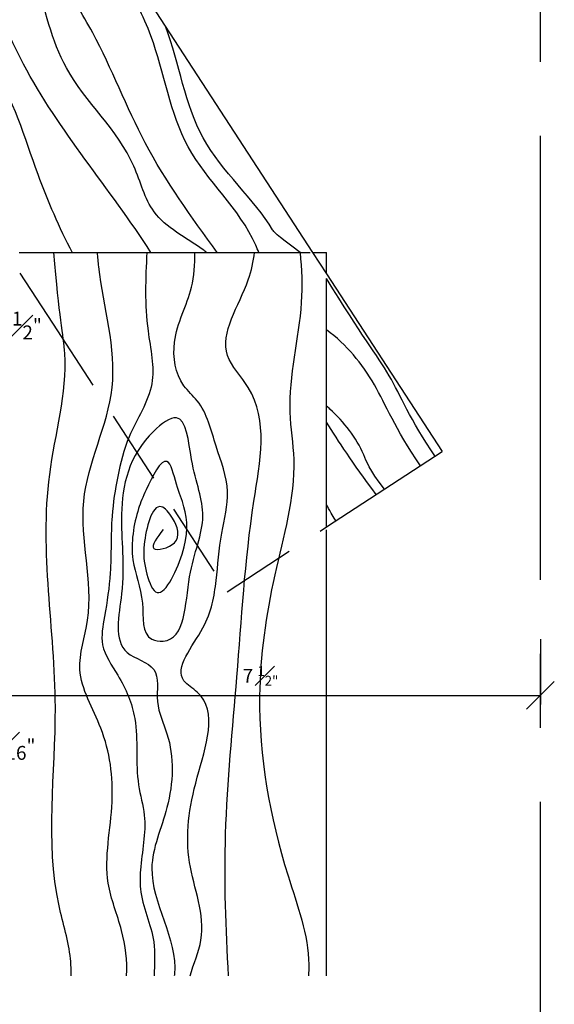
# Model space of a CAD drawing. Extents: x -20 to 114, y -43 to 216.
# Drawn here: x 105 to 113, y 143 to 156 of the extents above; entities that cross this region are included whole.
import ezdxf

# ---------------------------------------------------------------- set-up
doc = ezdxf.new("R2010")
doc.units = 0
doc.header["$MEASUREMENT"] = 0
doc.header["$PDMODE"] = 35
doc.header["$PDSIZE"] = -5
doc.linetypes.add('CENTER2', pattern=[1.125, 0.75, -0.125, 0.125, -0.125])
doc.linetypes.add('HIDDEN2', pattern=[0.1875, 0.125, -0.0625])
doc.layers.get('DEFPOINTS').update_dxf_attribs({"linetype": 'CONTINUOUS'})
doc.layers.add('DIMS', color=8, linetype='CONTINUOUS')
doc.layers.add('FRAMING', color=4, linetype='CONTINUOUS')
doc.styles.add('DIMS', font='stylu.ttf', dxfattribs={"width": 0.85})
doc.dimstyles.new('6in', dxfattribs={"dimscale": 2, "dimtxt": 0.09375, "dimasz": 0.1875, "dimexe": 0.0625, "dimexo": 0.0625, "dimgap": 0.0625, "dimtad": 3, "dimdec": 4, "dimzin": 3, "dimdsep": 46, "dimlunit": 4, "dimtxsty": 'DIMS', "dimblk1": 'OBLIQUE', "dimblk2": 'OBLIQUE', "dimsah": 1, "dimcen": 0, "dimclrd": 3, "dimclre": 3, "dimclrt": 8, "dimadec": 3, "dimazin": 0, "dimtfac": 1, "dimtdec": 4, "dimtmove": 2, "dimatfit": 3, "dimfxl": 0, "dimfrac": 1, "dimtolj": 1, "dimtzin": 0, "dimlwd": -1, "dimlwe": -1, "dimarcsym": 0})

# ---------------------------------------------------------------- blocks, each defined once
blk = doc.blocks.new('_OBLIQUE')
at = {"layer": 'DIMS', "color": 6, "linetype": 'ByBlock', "ltscale": 8}
blk.add_line((-0.5, -0.5), (0.5, 0.5), dxfattribs=at)
blk = doc.blocks.new('*D144')
at = {"layer": 'DEFPOINTS', "color": 0, "linetype": 'Continuous', "ltscale": 8}
for p in [(104.7893119052041, 147.8833578939819), (112.3636983965766, 147.86382866924), (112.3636983965766, 146.9793260965943)]:
    blk.add_point(p, dxfattribs=at)
at = {"layer": 'DIMS', "color": 3, "linetype": 'Continuous', "ltscale": 8}
for p, q in [((104.7893119052041, 147.7583578939819), (104.7893119052041, 146.8543260965943)), ((112.3636983965766, 147.73882866924), (112.3636983965766, 146.8543260965943)), ((104.7893119052041, 146.9793260965943), (112.3636983965766, 146.9793260965943))]:
    blk.add_line(p, q, dxfattribs=at)
at = {"layer": 'DIMS', "color": 3, "linetype": 'Continuous', "ltscale": 8, "xscale": 0.375, "yscale": 0.375, "zscale": 0.375, "rotation": 180}
blk.add_blockref('_OBLIQUE', (104.7893119052041, 146.9793260965943), dxfattribs=at)
at = {"layer": 'DIMS', "color": 3, "linetype": 'Continuous', "ltscale": 8, "xscale": 0.375, "yscale": 0.375, "zscale": 0.375}
blk.add_blockref('_OBLIQUE', (112.3636983965766, 146.9793260965943), dxfattribs=at)
at = {"layer": 'DIMS', "color": 8, "linetype": 'Continuous', "ltscale": 8, "insert": (108.5765051508903, 147.2428784392005), "char_height": 0.1875, "attachment_point": 5, "style": 'DIMS'}
blk.add_mtext('\\A1;\\A1;7 {\\H0.7x;\\S1#2";}', dxfattribs=at)
blk = doc.blocks.new('*D145')
at = {"layer": 'DEFPOINTS', "color": 0, "linetype": 'Continuous', "ltscale": 8}
for p in [(104.3637835785073, 148.448737915881), (104.7893119052041, 148.0969986631503), (104.7893119052041, 146.9793260965943)]:
    blk.add_point(p, dxfattribs=at)
at = {"layer": 'DIMS', "color": 3, "linetype": 'Continuous', "ltscale": 8}
for p, q in [((104.3637835785073, 148.323737915881), (104.3637835785073, 146.8543260965943)), ((104.7893119052041, 147.9719986631503), (104.7893119052041, 146.8543260965943)), ((104.3637835785073, 146.9793260965943), (104.7893119052041, 146.9793260965943))]:
    blk.add_line(p, q, dxfattribs=at)
at = {"layer": 'DIMS', "color": 3, "linetype": 'Continuous', "ltscale": 8, "xscale": 0.375, "yscale": 0.375, "zscale": 0.375, "rotation": 180}
blk.add_blockref('_OBLIQUE', (104.3637835785073, 146.9793260965943), dxfattribs=at)
at = {"layer": 'DIMS', "color": 3, "linetype": 'Continuous', "ltscale": 8, "xscale": 0.375, "yscale": 0.375, "zscale": 0.375}
blk.add_blockref('_OBLIQUE', (104.7893119052041, 146.9793260965943), dxfattribs=at)
at = {"layer": 'DIMS', "color": 8, "linetype": 'Continuous', "ltscale": 8, "insert": (105.2589703214204, 146.295677993445), "char_height": 0.1875, "attachment_point": 5, "style": 'DIMS'}
blk.add_mtext('\\A1;{\\H1.000000x;\\S7#16;}"', dxfattribs=at)
blk = doc.blocks.new('*D146')
at = {"layer": 'DEFPOINTS', "color": 0, "linetype": 'Continuous', "ltscale": 8}
for p in [(104.4380665510642, 152.7530502748712), (104.9261983965765, 152.0811802887719), (104.9261983965765, 151.8023221953376)]:
    blk.add_point(p, dxfattribs=at)
at = {"layer": 'DIMS', "color": 3, "linetype": 'Continuous', "ltscale": 8}
for p, q in [((104.4380665510642, 152.6280502748712), (104.4380665510642, 151.6773221953376)), ((104.9261983965765, 151.9561802887719), (104.9261983965765, 151.6773221953376)), ((104.4380665510642, 151.8023221953376), (104.9261983965765, 151.8023221953376))]:
    blk.add_line(p, q, dxfattribs=at)
at = {"layer": 'DIMS', "color": 3, "linetype": 'Continuous', "ltscale": 8, "xscale": 0.375, "yscale": 0.375, "zscale": 0.375, "rotation": 180}
blk.add_blockref('_OBLIQUE', (104.4380665510642, 151.8023221953376), dxfattribs=at)
at = {"layer": 'DIMS', "color": 3, "linetype": 'Continuous', "ltscale": 8, "xscale": 0.375, "yscale": 0.375, "zscale": 0.375}
blk.add_blockref('_OBLIQUE', (104.9261983965765, 151.8023221953376), dxfattribs=at)
at = {"layer": 'DIMS', "color": 8, "linetype": 'Continuous', "ltscale": 8, "insert": (105.4163169413327, 151.9786971113278), "char_height": 0.1875, "attachment_point": 5, "style": 'DIMS'}
blk.add_mtext('\\A1;{\\H1.000000x;\\S1#2;}"', dxfattribs=at)

msp = doc.modelspace()

# ---------------------------------------------------------------- linework, layer by layer
at = {"layer": 'DIMS', "linetype": 'CENTER2', "ltscale": 8}
msp.add_line((112.3636983965764, 22.54158100924245), (112.3636983965764, 163.2496166535226), dxfattribs=at)
at = {"layer": 'FRAMING', "linetype": 'Continuous', "ltscale": 8}
for p, q in [((106.867220637975, 156.6721690736786), (109.2808250343597, 152.9664955072125)), ((105.3104540608971, 152.9664955072101), (109.2462705815224, 152.9664955072125)), ((109.4706545035379, 152.6750450743564), (111.0342498975862, 150.2744138321148)), ((109.4706545035379, 149.2560022938203), (109.4706545035379, 152.612723978308))]:
    msp.add_line(p, q, dxfattribs=at)
at = {"layer": 'FRAMING', "linetype": 'HIDDEN2', "ltscale": 8}
for p, q in [((109.2808250343597, 152.9664955072125), (109.4706545035379, 152.6750450743564)), ((105.3215578407496, 152.686611600948), (105.7634083631928, 152.0082262765761)), ((105.7634083631928, 152.0082262765761), (108.1263115223585, 148.3803957215129)), ((108.1263115223585, 148.3803957215129), (109.4706545035379, 149.2560022938203))]:
    msp.add_line(p, q, dxfattribs=at)
at = {"layer": 'FRAMING', "ltscale": 4}
for p, q in [((109.2808250343597, 152.9664955072125), (109.4706545035379, 152.9664955072127)), ((109.4706545035379, 152.6750450743564), (109.4706545035379, 152.9664955072128)), ((109.4706545035379, 149.2560022938203), (111.0342498975862, 150.2744138321148)), ((109.4706545035379, 143.1876208965445), (109.4706545035379, 149.2175655336344))]:
    msp.add_line(p, q, dxfattribs=at)
at = {"layer": 'FRAMING', "color": 190, "linetype": 'Continuous', "ltscale": 8}
for points, knots in [([(104.1841000423777, 156.6721690736786), (104.2904630028184, 156.435087859031), (104.493416243336, 156.0064026910541), (105.1751513972735, 155.2577027726778), (105.4866174323922, 154.1480397372341), (105.8495448785453, 153.305741218978), (106.028447343745, 152.966495507214)], [12.08038745846157, 12.08038745846157, 12.08038745846157, 12.08038745846157, 15.18102666403957, 17.74656044712752, 24.06989622317964, 28.68322638133191, 28.68322638133191, 28.68322638133191, 28.68322638133191]), ([(107.0940000624364, 152.966495507211), (106.5363583494511, 153.8344658438371), (105.5606295183227, 154.9336250115923), (105.0087708347817, 156.2864303578565), (104.8245808974587, 156.6721690736786)], [18.68156790869752, 18.68156790869752, 18.68156790869752, 18.68156790869752, 30.98311197422169, 36.10781761645727, 36.10781761645727, 36.10781761645727, 36.10781761645727]), ([(107.8473209879642, 152.9664955072115), (107.8321631468082, 152.9781148002235), (107.5872671108288, 153.1608170193868), (107.0765987009731, 153.4008556697706), (106.8266016624564, 154.4782559078586), (105.8569362953866, 155.2883328594433), (105.6621798009634, 156.2576847206097), (105.5395815611995, 156.6721690736786)], [17.32796075977022, 17.32796075977022, 17.32796075977022, 17.32796075977022, 17.55283851703697, 20.91791186073188, 23.60888850332354, 30.05666973171375, 35.18676727616324, 35.18676727616324, 35.18676727616324, 35.18676727616324]), ([(107.9918257622176, 152.9664955072116), (107.640869092818, 153.4456343836289), (106.9727825063371, 154.3696061112121), (106.4642821353588, 155.7238097041986), (106.0169112013413, 156.4330785474627), (105.8542409800711, 156.6721690736786)], [23.87471666283886, 23.87471666283886, 23.87471666283886, 23.87471666283886, 30.98311197422169, 37.58094810162517, 41.04679981283907, 41.04679981283907, 41.04679981283907, 41.04679981283907]), ([(108.5524607824184, 152.966495507212), (108.5396514513073, 152.9996179478733), (108.3204704614942, 153.5408955011284), (107.4240301813227, 154.2897988177783), (107.2365406590843, 155.6957934544182), (106.8608646550419, 156.424082128678), (106.7090508970577, 156.6721690736786)], [23.19211166573903, 23.19211166573903, 23.19211166573903, 23.19211166573903, 23.60888850332354, 30.05666973171373, 36.38344259363402, 39.86124273258861, 39.86124273258861, 39.86124273258861, 39.86124273258861]), ([(109.1118828049489, 152.9664955072124), (108.770995908497, 153.218922786074), (108.5222906517406, 153.6619127020897), (107.6258503715691, 154.4108160187396), (107.4784525248422, 155.5161608906888), (107.296018286466, 156.0137386388209), (107.2959464786477, 156.0139344361294)], [23.19211166573903, 23.19211166573903, 23.19211166573903, 23.19211166573903, 23.60888850332354, 30.05666973171373, 36.38344259363402, 36.38593326314742, 36.38593326314742, 36.38593326314742, 36.38593326314742]), ([(106.0145530225718, 143.1876208965449), (106.0162709828368, 143.2641166600214), (106.005802202558, 143.5806838348541), (105.6222970756126, 144.7629481607325), (105.9746004720185, 146.9811949667939), (105.4769205927761, 149.4626337978698), (106.0420642391624, 151.3181445710392), (105.8529744710155, 152.0950974583208), (105.7801995013849, 152.9664955072104)], [3.794677027312, 3.794677027312, 3.794677027312, 3.794677027312, 4.725016098676346, 7.654353004497161, 18.39718714964942, 30.98311197422169, 37.58094810162515, 40.63970749930782, 40.63970749930782, 40.63970749930782, 40.63970749930782]), ([(106.7655834295193, 143.1876208965445), (106.777803466536, 143.3906200018035), (106.7197785965045, 143.8263213380204), (106.4069425229823, 144.5692590185874), (106.6335381405251, 145.5111491296317), (106.5040266651391, 146.496781701232), (106.020613801438, 147.2643547772905), (106.3951168456554, 148.3063915663832), (105.9536864079407, 149.6117230664639), (106.7974427836328, 151.1455252717253), (106.4338422339008, 152.2890494957583), (106.3752924951495, 152.9018369276063), (106.3704746507881, 152.9664955072136)], [4.009182343838281, 4.009182343838281, 4.009182343838281, 4.009182343838281, 6.457135424681365, 9.112965001123124, 13.51637290540264, 17.55283851703697, 20.91791186073188, 23.60888850332354, 30.05666973171375, 36.38344259363402, 42.95398340662612, 43.72927202807712, 43.72927202807712, 43.72927202807712, 43.72927202807712]), ([(107.0404132286261, 152.9664955072128), (107.0193951523715, 152.6150037612019), (106.9997740947959, 152.0271135933652), (107.2107994971014, 151.1522913477319), (106.7866070650591, 150.5539619823233), (106.6394219348859, 149.9446362094002), (106.542678131787, 149.3278840329152), (106.5676377182721, 148.6870891596632), (106.4832910746567, 148.1202047924926), (106.3874053716567, 147.6257007871399), (106.6975595232062, 147.2087470064335), (106.9581133836819, 146.5901044952705), (106.8604057302078, 145.9225504491943), (107.0623261328307, 145.2554824348811), (106.9524291660687, 144.7819819978307), (106.9374725801311, 144.1995696000567), (107.1707551870374, 143.743511374141), (107.1430161834076, 143.342099881918), (107.1361070397168, 143.1876208965445)], [6.513637901217421, 6.513637901217421, 6.513637901217421, 6.513637901217421, 10.75159106764419, 13.62313363039865, 16.73962899684311, 18.97387063158937, 21.14388339520897, 24.21441377701941, 26.58713347984728, 28.12495563867682, 29.95507500300192, 32.48176181052046, 36.06790413583878, 37.7331666567776, 40.70675174791263, 41.72969302883366, 44.68218753969187, 46.52308022579054, 46.52308022579054, 46.52308022579054, 46.52308022579054]), ([(107.625167816164, 143.1876208965445), (107.6699352924748, 143.3503746970266), (107.9010327671466, 143.8411787979493), (107.508761113991, 144.7694280214953), (107.6577648485106, 145.8109474135981), (108.0446272230022, 146.8575209300049), (107.3295276293256, 147.2652237155124), (107.8788410295729, 147.8832021617772), (107.9846123027769, 148.5142635926746), (108.028711711103, 149.1467987976112), (108.1938458662956, 149.7584062738741), (107.9567610500261, 150.3509442345531), (107.8359404374594, 150.8812030533437), (107.4395169869783, 151.2272768323961), (107.3414502342095, 151.8366874688803), (107.6656613691044, 152.3896383033522), (107.6911230129651, 152.8059445196666), (107.6870082634641, 152.9664955072129)], [3.773242919183235, 3.773242919183235, 3.773242919183235, 3.773242919183235, 5.798065688206567, 10.03685142542058, 14.65825946449858, 19.26149522864311, 20.20493691051583, 23.24657352093516, 25.90240309737692, 28.47812606980916, 30.74945076521318, 33.28015889272379, 35.94005007772083, 37.0277439082632, 39.43552951988727, 42.54180271957344, 44.45192565069554, 44.45192565069554, 44.45192565069554, 44.45192565069554]), ([(108.1447145159563, 143.1876208965446), (108.1074711887212, 143.8255156286174), (108.0587838486732, 145.1729332909666), (108.2855409468401, 147.3292859134079), (108.3870249315265, 149.2689919942092), (108.7266817444283, 150.8851055702726), (107.8987779425035, 151.7041282547437), (108.3755166107354, 152.3658602407684), (108.4824649793387, 152.8439018650603), (108.4968814116377, 152.9664955072128)], [3.776668606713908, 3.776668606713908, 3.776668606713908, 3.776668606713908, 11.44367253290768, 19.95626845167483, 29.51412142741921, 35.65944576363688, 37.73112322259036, 41.97497343204319, 43.44527505167012, 43.44527505167012, 43.44527505167012, 43.44527505167012]), ([(109.1118828049489, 152.9664955072128), (109.135099709754, 152.7414542989946), (109.1590552310719, 152.0241615314848), (108.8973126828244, 151.0905353858212), (109.1076563453243, 149.8538273678868), (108.7214144188542, 148.5895678806613), (108.457790919944, 146.7017294472329), (108.7715284790351, 144.9343083312776), (109.2450321473506, 143.6906055836269), (109.2289488161864, 143.2383724830683), (109.2251200019424, 143.1876208965457)], [6.484906298414717, 6.484906298414717, 6.484906298414717, 6.484906298414717, 9.21626563520705, 15.18102666403957, 17.74656044712752, 24.06989622317964, 30.6677323505831, 40.50621603484633, 45.444119389695, 46.06786189011332, 46.06786189011332, 46.06786189011332, 46.06786189011332]), ([(110.9430899613757, 150.204605233505), (110.5907795061357, 150.72269542428), (110.3556294930263, 151.3446232874987), (109.9412116317992, 151.8400438454107), (109.4706545035379, 152.612723978308)], [9.77848943533322, 9.77848943533322, 9.77848943533322, 9.77848943533322, 13.51637290540262, 17.45118512085328, 17.45118512085328, 17.45118512085328, 17.45118512085328]), ([(110.7412697711292, 150.0835880325438), (110.3889593158893, 150.6016782233187), (110.1538093027799, 151.2236060865375), (109.7393914415527, 151.7190266444495), (109.4706545035379, 151.9189661570501)], [9.77848943533322, 9.77848943533322, 9.77848943533322, 9.77848943533322, 13.51637290540262, 17.45118512085328, 17.45118512085328, 17.45118512085328, 17.45118512085328]), ([(110.252452200562, 149.7652080629675), (110.0403578668349, 150.0431708017446), (109.9385159712263, 150.3819732373969), (109.6946796695373, 150.6891816584584), (109.4856380848901, 150.8759961567487), (109.4706545035371, 150.8891348480343)], [2.168680718065288, 2.168680718065288, 2.168680718065288, 2.168680718065288, 3.381491107022032, 6.457135424681365, 6.692696485997011, 6.692696485997011, 6.692696485997011, 6.692696485997011]), ([(107.2598217336893, 149.2216826453283), (107.1762026829092, 149.1120441310206), (107.0072700186901, 148.890545248287), (107.5320321630122, 149.0122782838851), (107.4314941427883, 149.3472637416222), (107.134641871526, 149.6879166313978), (106.9764326122557, 149.0234442424766), (107.00519367349, 148.7065319186646), (107.1906032700597, 148.141407256822), (107.6025424865788, 148.9671647259908), (107.5920235142865, 149.4408747788612), (107.4351795430793, 149.8070809401219), (107.3172066632535, 150.3461769578901), (107.0366938511725, 149.7880230362743), (106.8768102199443, 149.3978342948116), (106.7831848135873, 148.8131593432408), (107.027592977345, 148.3077072217367), (106.9576940774856, 147.740771387404), (107.5683531747099, 147.6619465655338), (107.5423126255244, 148.6339742922658), (107.9049875251782, 149.3895155202943), (107.62699139161, 150.0179099427002), (107.5649107761014, 150.8935255971306), (106.8132533194966, 150.3400367053483), (106.6317653777019, 149.4520399392657), (106.7776566912961, 148.5061236441755), (106.5366742112425, 147.5447403422074), (107.2447610428311, 147.3930035270976), (107.1304021862882, 146.8659311601336), (107.4168830127313, 146.3065776846115), (107.3870260254988, 145.4968449965101), (106.8911576888664, 144.4513076030358), (107.4640738462013, 143.6851699417493), (107.4117414369952, 143.1957148660254), (107.4107709381763, 143.1876208965445)], [0, 0, 0, 0, 1.143824749231815, 2.310829416082899, 3.644587048745776, 4.512850019779742, 6.756569325159944, 8.192340606537176, 9.428496069445229, 11.92632248614316, 14.4857232849704, 15.77973265148606, 17.1096788488927, 19.01287161825507, 20.11470719018382, 22.89366713839587, 25.30145146921769, 27.31129305789489, 27.93389867348092, 31.69554465992264, 35.04645606670094, 38.17612913196842, 40.57094595092547, 41.99271754397427, 46.818310228724, 51.11466308429074, 54.30061494597312, 56.00387376374886, 57.75488277106274, 59.56762819907963, 63.55709945682234, 66.93137907945624, 72.79005417272197, 72.88856581882041, 72.88856581882041, 72.88856581882041, 72.88856581882041])]:
    msp.add_open_spline(points, degree=3, knots=knots, dxfattribs=at)
for points in [[(110.1424081731513, 149.6935334419869), (109.8084813463087, 150.1424443995376), (109.6347963081602, 150.4041347208023), (109.4706545035379, 150.6736736566487)], [(109.5974086981172, 149.3385606940165), (109.4897480056723, 149.5135053420865), (109.4802975087158, 149.5372995720213), (109.4706545035379, 149.5609578841697)]]:
    msp.add_open_spline(points, degree=3, dxfattribs=at)

# ---------------------------------------------------------------- dimensions: what is measured, and where the dimension line sits
at = {"layer": 'DIMS', "linetype": 'Continuous', "ltscale": 8}
for base, p1, p2, picture, middle in [((104.9261983965765, 151.8023221953376), (104.4380665510642, 152.7530502748712), (104.9261983965765, 152.0811802887719), '*D146', (105.4163169413327, 151.9786971113278)), ((104.7893119052041, 146.9793260965943), (104.3637835785073, 148.448737915881), (104.7893119052041, 148.0969986631503), '*D145', (105.2589703214204, 146.295677993445))]:
    dim = msp.add_linear_dim(base=base, p1=p1, p2=p2, dimstyle='6in', dxfattribs=at)
    dim.commit()
    dim.dimension.update_dxf_attribs({"geometry": picture, "text_midpoint": middle, "dimtype": 160})
dim = msp.add_linear_dim(base=(112.3636983965766, 146.9793260965943), p1=(104.7893119052041, 147.8833578939819), p2=(112.3636983965766, 147.86382866924), text='\\A1;7 {\\H0.7x;\\S1#2";}', dimstyle='6in', dxfattribs=at)
dim.commit()
dim.dimension.update_dxf_attribs({"geometry": '*D144', "text_midpoint": (108.5765051508903, 147.2428784392005)})

doc.saveas('drawing.dxf')
